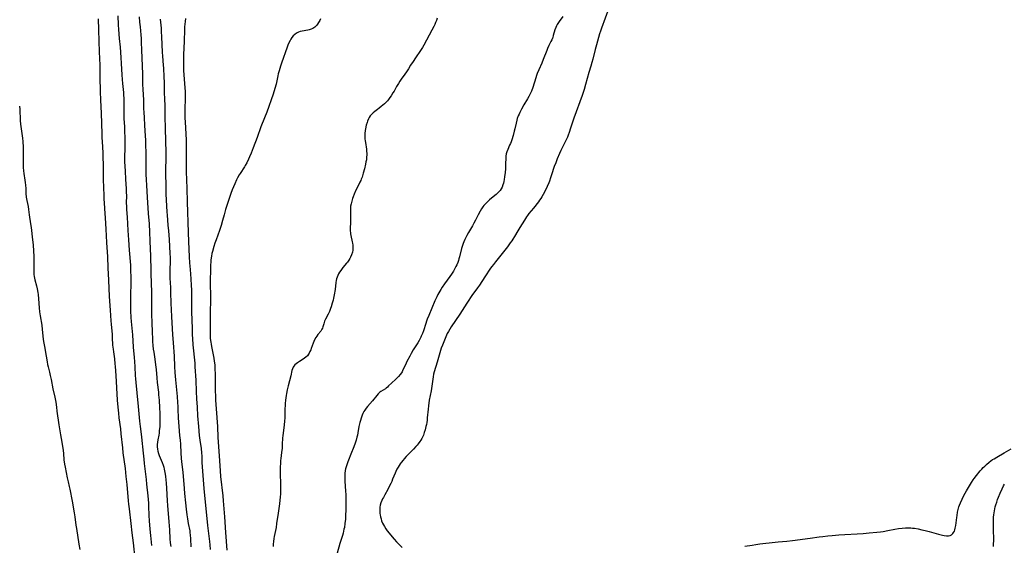
# Model space of a CAD drawing. Units: inches. Extents: x 2033782 to 2038772, y 221327 to 226771.
# Drawn here: x 2036089 to 2036424, y 221929 to 222108 of the extents above; entities that cross this region are included whole.
import ezdxf

# ---------------------------------------------------------------- set-up
doc = ezdxf.new("R2010")
doc.units = ezdxf.units.IN
doc.header["$MEASUREMENT"] = 0
doc.layers.add('c_18_T13S_R18E', color=66, linetype='Continuous')

msp = doc.modelspace()

# ---------------------------------------------------------------- linework, layer by layer
at = {"layer": 'c_18_T13S_R18E'}
for points in [[(2036122.69, 222108.92, 956), (2036122.82, 222105.8, 956), (2036122.92, 222104.18, 956), (2036123.21, 222101.14, 956), (2036123.45, 222098.17, 956), (2036123.77, 222094.67, 956), (2036123.89, 222092.67, 956), (2036124.08, 222088.77, 956), (2036124.18, 222087.26, 956), (2036124.29, 222085.91, 956), (2036124.61, 222082.79, 956), (2036124.67, 222082.08, 956), (2036124.75, 222080.67, 956), (2036124.77, 222079.63, 956), (2036124.74, 222076.95, 956), (2036124.74, 222075.2, 956), (2036124.78, 222073.99, 956), (2036124.95, 222071.15, 956), (2036125.02, 222069.69, 956), (2036125.07, 222067.43, 956), (2036125.07, 222064.51, 956), (2036125.01, 222060.19, 956), (2036125.02, 222059.19, 956), (2036125.17, 222056.16, 956), (2036125.26, 222053.18, 956), (2036125.51, 222050.13, 956), (2036125.58, 222048.79, 956), (2036125.6, 222047.83, 956), (2036125.59, 222045.22, 956), (2036125.61, 222044.17, 956), (2036125.67, 222043.04, 956), (2036125.85, 222040.42, 956), (2036126.1, 222035.84, 956), (2036126.29, 222032.75, 956), (2036126.55, 222029.17, 956), (2036126.96, 222024.13, 956), (2036127.03, 222023.16, 956), (2036127.07, 222022.11, 956), (2036127.11, 222020.17, 956), (2036127.12, 222018.17, 956), (2036127.09, 222017.04, 956), (2036127, 222014.75, 956), (2036126.98, 222013.56, 956), (2036127.07, 222008.52, 956), (2036127.15, 222006.28, 956), (2036127.24, 222004.87, 956), (2036127.64, 222000.35, 956), (2036127.97, 221996.17, 956), (2036128.31, 221992.66, 956), (2036128.42, 221991.29, 956), (2036128.53, 221989.55, 956), (2036128.66, 221986.58, 956), (2036128.74, 221985.4, 956), (2036128.84, 221984.18, 956), (2036129.21, 221980.62, 956), (2036129.58, 221976.03, 956), (2036130.06, 221971.04, 956), (2036130.28, 221969.21, 956), (2036130.67, 221966.62, 956), (2036130.81, 221965.57, 956), (2036131.35, 221960.15, 956), (2036131.5, 221958.15, 956), (2036131.63, 221956.6, 956), (2036131.85, 221954.81, 956), (2036132.33, 221951.15, 956), (2036132.5, 221949.62, 956), (2036132.9, 221945.66, 956), (2036133.11, 221943.09, 956), (2036133.18, 221942.08, 956), (2036133.31, 221938.95, 956), (2036133.42, 221937.14, 956), (2036133.63, 221934.26, 956), (2036133.83, 221932.2, 956), (2036134.22, 221928.77, 956)], [(2036129.96, 222108.58, 954), (2036130.09, 222106.77, 954), (2036130.26, 222105.11, 954), (2036130.56, 222102.37, 954), (2036130.65, 222101.15, 954), (2036130.7, 222099.88, 954), (2036130.75, 222097.19, 954), (2036131.07, 222089.16, 954), (2036131.13, 222085.57, 954), (2036131.2, 222083.9, 954), (2036131.41, 222080.16, 954), (2036131.47, 222077.16, 954), (2036131.52, 222076.19, 954), (2036131.94, 222069.71, 954), (2036132.03, 222068.16, 954), (2036132.1, 222066.44, 954), (2036132.16, 222064.57, 954), (2036132.18, 222062.76, 954), (2036132.18, 222059.16, 954), (2036132.2, 222057.4, 954), (2036132.24, 222054.95, 954), (2036132.3, 222053.17, 954), (2036132.43, 222051.19, 954), (2036132.74, 222047.16, 954), (2036133.04, 222041.67, 954), (2036133.32, 222038.09, 954), (2036133.73, 222029.54, 954), (2036133.8, 222027.32, 954), (2036133.89, 222022.07, 954), (2036134.1, 222017.16, 954), (2036134.14, 222015.69, 954), (2036134.17, 222013.38, 954), (2036134.22, 222008.16, 954), (2036134.31, 222003.67, 954), (2036134.36, 222002.17, 954), (2036134.56, 221998.13, 954), (2036134.64, 221996.74, 954), (2036134.77, 221995.56, 954), (2036134.92, 221994.48, 954), (2036135.3, 221992.16, 954), (2036135.57, 221990.14, 954), (2036135.73, 221988.59, 954), (2036135.95, 221985.72, 954), (2036136.08, 221984.2, 954), (2036136.51, 221980.84, 954), (2036136.58, 221980.04, 954), (2036136.72, 221978.15, 954), (2036136.88, 221975.6, 954), (2036136.98, 221973.73, 954), (2036137.01, 221972.82, 954), (2036137.03, 221971.4, 954), (2036136.99, 221969.92, 954), (2036136.95, 221969.2, 954), (2036136.82, 221967.71, 954), (2036136.72, 221966.95, 954), (2036136.61, 221966.32, 954), (2036136.28, 221964.63, 954), (2036136.17, 221963.88, 954), (2036136.12, 221963.12, 954), (2036136.14, 221962.32, 954), (2036136.23, 221961.56, 954), (2036136.37, 221960.8, 954), (2036136.59, 221960.01, 954), (2036136.8, 221959.41, 954), (2036137.81, 221956.98, 954), (2036138.11, 221956.1, 954), (2036138.32, 221955.39, 954), (2036138.5, 221954.68, 954), (2036138.62, 221954.1, 954), (2036138.81, 221952.97, 954), (2036138.91, 221952.26, 954), (2036139.15, 221949.96, 954), (2036139.29, 221948.22, 954), (2036139.53, 221943.94, 954), (2036139.63, 221942.34, 954), (2036140.03, 221936.76, 954), (2036140.25, 221934.09, 954), (2036140.43, 221931.02, 954), (2036140.55, 221929.66, 954), (2036140.72, 221928.39, 954)], [(2036274.19, 222108.6, 944), (2036272.89, 222106.91, 944), (2036272.49, 222106.31, 944), (2036272.25, 222105.9, 944), (2036272.03, 222105.47, 944), (2036271.79, 222104.94, 944), (2036271.47, 222104.07, 944), (2036270.95, 222102.14, 944), (2036270.76, 222101.54, 944), (2036270.65, 222101.24, 944), (2036270.42, 222100.68, 944), (2036270.15, 222100.13, 944), (2036269.46, 222098.77, 944), (2036268.98, 222097.73, 944), (2036268.73, 222097.14, 944), (2036267.52, 222094.03, 944), (2036266.99, 222092.77, 944), (2036265.99, 222090.46, 944), (2036265.51, 222089.28, 944), (2036265.26, 222088.61, 944), (2036264.98, 222087.74, 944), (2036263.97, 222084.54, 944), (2036263.52, 222083.31, 944), (2036263.31, 222082.81, 944), (2036263.08, 222082.31, 944), (2036262.66, 222081.46, 944), (2036262.2, 222080.63, 944), (2036260.96, 222078.56, 944), (2036260.14, 222077.11, 944), (2036259.57, 222076.02, 944), (2036259.28, 222075.43, 944), (2036259.02, 222074.83, 944), (2036258.7, 222073.98, 944), (2036258.54, 222073.43, 944), (2036258.27, 222072.36, 944), (2036257.85, 222070.44, 944), (2036257.67, 222069.69, 944), (2036257.27, 222068.23, 944), (2036256.83, 222066.76, 944), (2036256.58, 222066.02, 944), (2036256.37, 222065.47, 944), (2036256.09, 222064.84, 944), (2036255.42, 222063.41, 944), (2036255.14, 222062.68, 944), (2036254.94, 222061.92, 944), (2036254.82, 222061.15, 944), (2036254.78, 222060.65, 944), (2036254.73, 222058.36, 944), (2036254.65, 222056.8, 944), (2036254.55, 222055.57, 944), (2036254.38, 222054.11, 944), (2036254.24, 222053.23, 944), (2036254.12, 222052.56, 944), (2036253.98, 222051.96, 944), (2036253.82, 222051.37, 944), (2036253.5, 222050.57, 944), (2036253.22, 222050.07, 944), (2036252.84, 222049.52, 944), (2036252.41, 222049.02, 944), (2036251.94, 222048.55, 944), (2036251.48, 222048.12, 944), (2036250.51, 222047.29, 944), (2036249.23, 222046.25, 944), (2036248.74, 222045.83, 944), (2036248.27, 222045.38, 944), (2036247.81, 222044.92, 944), (2036247.33, 222044.35, 944), (2036246.96, 222043.88, 944), (2036246.52, 222043.23, 944), (2036246.06, 222042.48, 944), (2036245.35, 222041.15, 944), (2036244.44, 222039.34, 944), (2036243.91, 222038.34, 944), (2036243.42, 222037.47, 944), (2036242.07, 222035.16, 944), (2036241.54, 222034.2, 944), (2036241.19, 222033.53, 944), (2036240.86, 222032.86, 944), (2036240.5, 222032.04, 944), (2036240.25, 222031.42, 944), (2036240.03, 222030.78, 944), (2036239.71, 222029.72, 944), (2036239.02, 222026.95, 944), (2036238.82, 222026.26, 944), (2036238.66, 222025.72, 944), (2036238.4, 222024.98, 944), (2036238.1, 222024.24, 944), (2036237.81, 222023.59, 944), (2036237.35, 222022.71, 944), (2036236.99, 222022.09, 944), (2036236.26, 222020.98, 944), (2036235.74, 222020.24, 944), (2036233.87, 222017.7, 944), (2036233.09, 222016.56, 944), (2036232.63, 222015.84, 944), (2036232.3, 222015.28, 944), (2036231.65, 222014.07, 944), (2036231.31, 222013.36, 944), (2036230.66, 222011.9, 944), (2036228.55, 222006.96, 944), (2036228.04, 222005.71, 944), (2036227.79, 222005.06, 944), (2036227.52, 222004.29, 944), (2036226.71, 222001.76, 944), (2036226.38, 222000.87, 944), (2036226.02, 221999.99, 944), (2036225.82, 221999.55, 944), (2036225.27, 221998.52, 944), (2036224.79, 221997.72, 944), (2036223.73, 221996.02, 944), (2036223.27, 221995.24, 944), (2036222.57, 221994.03, 944), (2036222.06, 221993.1, 944), (2036221.14, 221991.37, 944), (2036220.59, 221990.23, 944), (2036219.78, 221988.47, 944), (2036219.45, 221987.83, 944), (2036219.26, 221987.52, 944), (2036218.79, 221986.85, 944), (2036218.26, 221986.22, 944), (2036217.8, 221985.73, 944), (2036217.32, 221985.26, 944), (2036215.89, 221983.95, 944), (2036214.9, 221983, 944), (2036214.46, 221982.6, 944), (2036214, 221982.23, 944), (2036213.77, 221982.07, 944), (2036212.25, 221981.09, 944), (2036211.94, 221980.86, 944), (2036211.61, 221980.57, 944), (2036211.37, 221980.33, 944), (2036210.82, 221979.72, 944), (2036209.36, 221977.9, 944), (2036207.71, 221975.97, 944), (2036207.24, 221975.4, 944), (2036206.81, 221974.81, 944), (2036206.49, 221974.3, 944), (2036206.16, 221973.68, 944), (2036205.87, 221973.02, 944), (2036205.53, 221972.09, 944), (2036205.29, 221971.3, 944), (2036205.1, 221970.56, 944), (2036204.8, 221969.19, 944), (2036204.4, 221967.03, 944), (2036204.24, 221966.28, 944), (2036204.08, 221965.64, 944), (2036203.8, 221964.62, 944), (2036203.35, 221963.22, 944), (2036202.84, 221961.79, 944), (2036202.29, 221960.38, 944), (2036201.02, 221957.19, 944), (2036200.63, 221956.13, 944), (2036200.43, 221955.49, 944), (2036200.26, 221954.85, 944), (2036200.12, 221954.2, 944), (2036200.01, 221953.22, 944), (2036199.97, 221952.42, 944), (2036199.97, 221951.61, 944), (2036200.01, 221950.67, 944), (2036200.23, 221947.23, 944), (2036200.29, 221946.14, 944), (2036200.35, 221944.13, 944), (2036200.35, 221942.17, 944), (2036200.32, 221940.6, 944), (2036200.25, 221939.17, 944), (2036200.15, 221937.68, 944), (2036199.99, 221936.18, 944), (2036199.81, 221934.91, 944), (2036199.69, 221934.25, 944), (2036199.41, 221932.99, 944), (2036199.18, 221932.15, 944), (2036198.31, 221929.39, 944), (2036197.34, 221926.09, 944)], [(2036289.81, 222111.44, 942), (2036287.33, 222104.64, 942), (2036287, 222103.67, 942), (2036286.71, 222102.73, 942), (2036285.65, 222098.99, 942), (2036285.25, 222097.48, 942), (2036284.41, 222094.1, 942), (2036284.12, 222093.02, 942), (2036283.74, 222091.73, 942), (2036283.08, 222089.6, 942), (2036281.92, 222085.48, 942), (2036281.41, 222083.82, 942), (2036280.98, 222082.5, 942), (2036280.73, 222081.78, 942), (2036277.95, 222074.1, 942), (2036277.59, 222073.03, 942), (2036276.85, 222070.68, 942), (2036276.33, 222069.15, 942), (2036276, 222068.26, 942), (2036275.73, 222067.61, 942), (2036275.45, 222066.97, 942), (2036273.53, 222063.11, 942), (2036273.06, 222062.08, 942), (2036272.28, 222060.25, 942), (2036271.76, 222058.91, 942), (2036271.29, 222057.59, 942), (2036270.39, 222054.79, 942), (2036270.03, 222053.74, 942), (2036269.62, 222052.64, 942), (2036269.39, 222052.08, 942), (2036268.82, 222050.83, 942), (2036268.13, 222049.42, 942), (2036267.45, 222048.11, 942), (2036266.99, 222047.31, 942), (2036266.65, 222046.76, 942), (2036266.29, 222046.22, 942), (2036265.86, 222045.64, 942), (2036264.21, 222043.51, 942), (2036262.67, 222041.6, 942), (2036262.17, 222040.94, 942), (2036261.87, 222040.51, 942), (2036261.14, 222039.4, 942), (2036259.55, 222036.9, 942), (2036258.86, 222035.77, 942), (2036257.71, 222033.79, 942), (2036257.2, 222032.96, 942), (2036256.78, 222032.32, 942), (2036256.31, 222031.64, 942), (2036255.3, 222030.29, 942), (2036254.48, 222029.22, 942), (2036252.66, 222026.96, 942), (2036251.32, 222025.25, 942), (2036250.54, 222024.28, 942), (2036250.02, 222023.61, 942), (2036249.59, 222023.01, 942), (2036247.63, 222020.1, 942), (2036245.8, 222017.3, 942), (2036245.16, 222016.39, 942), (2036243.9, 222014.71, 942), (2036243.45, 222014.06, 942), (2036241.5, 222011.18, 942), (2036239.08, 222007.43, 942), (2036236.19, 222003.1, 942), (2036235.7, 222002.34, 942), (2036235.25, 222001.55, 942), (2036234.87, 222000.79, 942), (2036234.14, 221999.16, 942), (2036233.19, 221996.86, 942), (2036232.8, 221995.84, 942), (2036232.55, 221995.1, 942), (2036232.06, 221993.52, 942), (2036231.37, 221991.06, 942), (2036230.37, 221987.77, 942), (2036230.18, 221987.03, 942), (2036230, 221986.1, 942), (2036229.59, 221982.95, 942), (2036229.35, 221981.36, 942), (2036228.74, 221978.13, 942), (2036228.45, 221976.26, 942), (2036228.31, 221975.11, 942), (2036228.04, 221972.14, 942), (2036227.97, 221971.42, 942), (2036227.86, 221970.62, 942), (2036227.74, 221969.9, 942), (2036227.61, 221969.19, 942), (2036227.34, 221968.08, 942), (2036227.04, 221967.13, 942), (2036226.72, 221966.32, 942), (2036226.52, 221965.87, 942), (2036226.14, 221965.14, 942), (2036225.81, 221964.6, 942), (2036225.46, 221964.07, 942), (2036224.92, 221963.31, 942), (2036224.55, 221962.84, 942), (2036224.18, 221962.38, 942), (2036223.34, 221961.46, 942), (2036220.91, 221958.96, 942), (2036220.19, 221958.19, 942), (2036219.85, 221957.79, 942), (2036219.21, 221956.98, 942), (2036218.87, 221956.52, 942), (2036218.13, 221955.39, 942), (2036217.73, 221954.72, 942), (2036217.33, 221953.95, 942), (2036217.09, 221953.4, 942), (2036216.26, 221951.26, 942), (2036215.95, 221950.52, 942), (2036215.63, 221949.8, 942), (2036215.24, 221949, 942), (2036214.59, 221947.74, 942), (2036213.56, 221945.92, 942), (2036213.12, 221945.11, 942), (2036212.85, 221944.58, 942), (2036212.6, 221944.05, 942), (2036212.27, 221943.24, 942), (2036212.02, 221942.42, 942), (2036211.91, 221941.8, 942), (2036211.86, 221941.21, 942), (2036211.87, 221940.42, 942), (2036211.95, 221939.62, 942), (2036212.02, 221939.13, 942), (2036212.14, 221938.5, 942), (2036212.3, 221937.84, 942), (2036212.49, 221937.19, 942), (2036212.79, 221936.39, 942), (2036213.09, 221935.77, 942), (2036213.43, 221935.16, 942), (2036213.92, 221934.44, 942), (2036214.44, 221933.75, 942), (2036216.79, 221930.93, 942), (2036217.59, 221930.02, 942), (2036219.45, 221928.06, 942)], [(2036116.01, 222107.84, 958), (2036116.07, 222104.17, 958), (2036116.24, 222100.28, 958), (2036116.36, 222096.68, 958), (2036116.55, 222092.16, 958), (2036116.6, 222088.04, 958), (2036116.74, 222083.17, 958), (2036116.8, 222080.17, 958), (2036117.01, 222075.82, 958), (2036117.24, 222068.8, 958), (2036117.3, 222067.6, 958), (2036117.51, 222064.31, 958), (2036117.61, 222062.16, 958), (2036117.69, 222056.81, 958), (2036117.71, 222053.17, 958), (2036117.91, 222047.74, 958), (2036117.96, 222046.63, 958), (2036118.05, 222045.21, 958), (2036118.33, 222041.65, 958), (2036118.43, 222040.18, 958), (2036118.65, 222036.34, 958), (2036118.85, 222031.8, 958), (2036119.13, 222026.94, 958), (2036119.28, 222023.17, 958), (2036119.52, 222019.01, 958), (2036119.79, 222013.47, 958), (2036120.1, 222008.81, 958), (2036120.31, 222005.17, 958), (2036120.4, 222004.04, 958), (2036120.74, 222000.5, 958), (2036120.81, 221999.53, 958), (2036120.93, 221996.93, 958), (2036120.98, 221996.19, 958), (2036121.06, 221995.51, 958), (2036121.19, 221994.57, 958), (2036121.54, 221992.19, 958), (2036121.73, 221990.58, 958), (2036121.82, 221989.63, 958), (2036122.05, 221986.54, 958), (2036122.52, 221978.17, 958), (2036122.7, 221975.78, 958), (2036122.89, 221973.75, 958), (2036123.06, 221972.18, 958), (2036123.57, 221968.37, 958), (2036123.77, 221966.7, 958), (2036124.24, 221961.99, 958), (2036124.44, 221960.26, 958), (2036125.16, 221954.94, 958), (2036125.47, 221952.26, 958), (2036125.75, 221949.52, 958), (2036126.22, 221943.93, 958), (2036126.33, 221942.77, 958), (2036126.51, 221941.19, 958), (2036127.15, 221936.24, 958), (2036127.47, 221933.08, 958), (2036127.91, 221929.6, 958), (2036128.53, 221924.18, 958)], [(2036137.12, 222107.78, 952), (2036137.4, 222104.67, 952), (2036137.48, 222103.54, 952), (2036137.57, 222101.76, 952), (2036137.79, 222096.47, 952), (2036137.87, 222095.18, 952), (2036138.13, 222092.15, 952), (2036138.21, 222091.06, 952), (2036138.37, 222088.12, 952), (2036138.45, 222086.16, 952), (2036138.52, 222083.17, 952), (2036138.64, 222080.16, 952), (2036138.69, 222078.67, 952), (2036138.76, 222074.79, 952), (2036138.81, 222070.49, 952), (2036139.04, 222062.43, 952), (2036139.04, 222060.29, 952), (2036138.95, 222056.77, 952), (2036138.94, 222055.57, 952), (2036138.99, 222050.68, 952), (2036139.06, 222048.21, 952), (2036139.38, 222042.21, 952), (2036139.46, 222041.08, 952), (2036139.78, 222037.71, 952), (2036139.95, 222035.74, 952), (2036140.14, 222032.87, 952), (2036140.42, 222028.08, 952), (2036140.47, 222026.74, 952), (2036140.48, 222025.6, 952), (2036140.42, 222022.27, 952), (2036140.42, 222021.03, 952), (2036140.46, 222019.67, 952), (2036140.63, 222016.48, 952), (2036140.67, 222014.83, 952), (2036140.73, 222011.16, 952), (2036140.81, 222008.84, 952), (2036140.92, 222006.67, 952), (2036141.28, 222000.38, 952), (2036141.37, 221999.18, 952), (2036141.65, 221996.15, 952), (2036141.76, 221994.61, 952), (2036141.83, 221993.16, 952), (2036141.96, 221989.66, 952), (2036142.07, 221987.59, 952), (2036142.28, 221985.07, 952), (2036142.87, 221979.45, 952), (2036143.05, 221977.43, 952), (2036143.14, 221976.03, 952), (2036143.18, 221975.16, 952), (2036143.27, 221972.17, 952), (2036143.34, 221970.69, 952), (2036143.45, 221969.17, 952), (2036143.75, 221966.15, 952), (2036143.89, 221964.59, 952), (2036143.99, 221963.16, 952), (2036144.17, 221960.17, 952), (2036144.3, 221958.39, 952), (2036144.42, 221957.19, 952), (2036144.84, 221953.66, 952), (2036144.99, 221952.16, 952), (2036145.09, 221950.94, 952), (2036145.29, 221948.17, 952), (2036145.43, 221946.41, 952), (2036145.7, 221943.31, 952), (2036145.92, 221941.14, 952), (2036146.18, 221939.18, 952), (2036146.4, 221937.76, 952), (2036146.68, 221936.22, 952), (2036147.16, 221933.72, 952), (2036147.26, 221933.09, 952), (2036147.33, 221932.42, 952), (2036147.41, 221931.05, 952), (2036147.51, 221928.24, 952)], [(2036145.75, 222107.95, 950), (2036145.58, 222106.97, 950), (2036145.47, 222106.06, 950), (2036145.4, 222105.14, 950), (2036145.36, 222104.13, 950), (2036145.27, 222100.23, 950), (2036145.04, 222095.64, 950), (2036145.01, 222093.96, 950), (2036145.04, 222092.16, 950), (2036145.1, 222090.29, 950), (2036145.17, 222088.81, 950), (2036145.53, 222084.36, 950), (2036145.59, 222083.16, 950), (2036145.6, 222081.91, 950), (2036145.53, 222076.02, 950), (2036145.53, 222074.22, 950), (2036145.58, 222072.74, 950), (2036145.84, 222068.72, 950), (2036145.92, 222066.65, 950), (2036145.98, 222062.79, 950), (2036145.92, 222057.96, 950), (2036145.93, 222056.53, 950), (2036145.94, 222055.78, 950), (2036146.05, 222053.16, 950), (2036146.15, 222050.17, 950), (2036146.34, 222045.67, 950), (2036146.63, 222035.16, 950), (2036146.73, 222032.17, 950), (2036147.01, 222026.89, 950), (2036147.13, 222024.84, 950), (2036147.29, 222022.6, 950), (2036147.57, 222019.41, 950), (2036147.71, 222017.16, 950), (2036147.75, 222015.71, 950), (2036147.77, 222010.52, 950), (2036147.8, 222008.16, 950), (2036147.97, 222002.5, 950), (2036148.02, 222000.41, 950), (2036148.07, 221999.17, 950), (2036148.24, 221997.03, 950), (2036148.87, 221990.73, 950), (2036148.97, 221989.48, 950), (2036149.23, 221985.03, 950), (2036149.38, 221981.16, 950), (2036149.5, 221978.67, 950), (2036149.67, 221975.77, 950), (2036149.86, 221972.85, 950), (2036150.19, 221969.16, 950), (2036150.43, 221966.18, 950), (2036150.63, 221964.56, 950), (2036151.02, 221961.7, 950), (2036151.18, 221960.24, 950), (2036151.25, 221959.13, 950), (2036151.34, 221956.93, 950), (2036151.42, 221955.53, 950), (2036152.03, 221948.17, 950), (2036153.24, 221935.6, 950), (2036153.45, 221933.72, 950), (2036153.9, 221930.15, 950), (2036154.02, 221928.98, 950), (2036154.16, 221927.33, 950)], [(2036191.75, 222107.91, 948), (2036191.48, 222107.33, 948), (2036191.06, 222106.57, 948), (2036190.71, 222106.04, 948), (2036190.33, 222105.56, 948), (2036189.73, 222105.01, 948), (2036189.06, 222104.59, 948), (2036188.47, 222104.33, 948), (2036187.84, 222104.12, 948), (2036187.33, 222104, 948), (2036185.41, 222103.66, 948), (2036184.8, 222103.51, 948), (2036184.22, 222103.3, 948), (2036183.54, 222102.94, 948), (2036182.91, 222102.49, 948), (2036182.41, 222102.03, 948), (2036181.95, 222101.5, 948), (2036181.59, 222100.97, 948), (2036181.32, 222100.49, 948), (2036180.96, 222099.72, 948), (2036180.63, 222098.92, 948), (2036180.38, 222098.24, 948), (2036178.43, 222092.84, 948), (2036178.05, 222091.74, 948), (2036177.81, 222090.97, 948), (2036177.58, 222090.2, 948), (2036177.3, 222089.12, 948), (2036177.16, 222088.44, 948), (2036176.74, 222086.23, 948), (2036176.6, 222085.59, 948), (2036176.19, 222084.13, 948), (2036175.56, 222082.19, 948), (2036173.39, 222076.17, 948), (2036172.65, 222074.2, 948), (2036171.42, 222071.1, 948), (2036170.11, 222067.45, 948), (2036168.79, 222063.95, 948), (2036168.09, 222062.17, 948), (2036167.58, 222060.98, 948), (2036167.19, 222060.12, 948), (2036166.59, 222058.88, 948), (2036166.08, 222057.96, 948), (2036165.8, 222057.48, 948), (2036164.34, 222055.3, 948), (2036164.02, 222054.79, 948), (2036163.48, 222053.83, 948), (2036163.09, 222053.06, 948), (2036162.51, 222051.8, 948), (2036162.06, 222050.72, 948), (2036161.64, 222049.66, 948), (2036161.21, 222048.5, 948), (2036160.11, 222045.44, 948), (2036159.66, 222044.07, 948), (2036159.35, 222042.96, 948), (2036158.9, 222041.2, 948), (2036158.39, 222039.31, 948), (2036157.87, 222037.52, 948), (2036157.28, 222035.82, 948), (2036156.14, 222032.72, 948), (2036155.75, 222031.57, 948), (2036155.4, 222030.46, 948), (2036154.92, 222028.76, 948), (2036154.74, 222028.01, 948), (2036154.57, 222027.16, 948), (2036154.41, 222025.94, 948), (2036154.34, 222025.06, 948), (2036154.29, 222024.18, 948), (2036154.22, 222022.15, 948), (2036154.17, 222019.17, 948), (2036154.16, 222017.17, 948), (2036154.2, 222014.23, 948), (2036154.2, 222013.2, 948), (2036154.12, 222007.1, 948), (2036154.11, 222005.16, 948), (2036154.14, 222000.44, 948), (2036154.19, 221999.19, 948), (2036154.31, 221997.95, 948), (2036154.42, 221997.17, 948), (2036154.56, 221996.4, 948), (2036154.69, 221995.81, 948), (2036155.21, 221993.56, 948), (2036155.41, 221992.45, 948), (2036155.54, 221991.46, 948), (2036155.67, 221990.14, 948), (2036155.76, 221988.75, 948), (2036155.82, 221987.16, 948), (2036155.86, 221984.91, 948), (2036155.86, 221981.17, 948), (2036155.9, 221979.76, 948), (2036155.97, 221978.17, 948), (2036156.15, 221975.17, 948), (2036156.59, 221969.16, 948), (2036156.79, 221965.5, 948), (2036157.24, 221959.2, 948), (2036157.52, 221954.11, 948), (2036157.7, 221952.21, 948), (2036158.43, 221945.68, 948), (2036158.6, 221943.92, 948), (2036159.02, 221938.51, 948), (2036159.37, 221933.17, 948), (2036159.84, 221927.18, 948)], [(2036231.43, 222108.1, 946), (2036231.15, 222107.28, 946), (2036230.88, 222106.6, 946), (2036230.59, 222105.93, 946), (2036230.28, 222105.29, 946), (2036229.64, 222104.02, 946), (2036227.83, 222100.61, 946), (2036226.88, 222098.88, 946), (2036226.41, 222098.1, 946), (2036225.74, 222097.08, 946), (2036224.01, 222094.59, 946), (2036223.19, 222093.39, 946), (2036222.35, 222092.07, 946), (2036221.64, 222090.88, 946), (2036221.01, 222089.87, 946), (2036220.45, 222089.05, 946), (2036219.21, 222087.38, 946), (2036218.7, 222086.65, 946), (2036218.22, 222085.91, 946), (2036217.58, 222084.81, 946), (2036216.73, 222083.24, 946), (2036216.37, 222082.64, 946), (2036215.79, 222081.72, 946), (2036215.35, 222081.08, 946), (2036214.88, 222080.47, 946), (2036214.52, 222080.03, 946), (2036214, 222079.48, 946), (2036213.49, 222079, 946), (2036212.34, 222078, 946), (2036211.7, 222077.47, 946), (2036211.15, 222077.04, 946), (2036210.16, 222076.31, 946), (2036209.67, 222075.93, 946), (2036209.03, 222075.35, 946), (2036208.64, 222074.88, 946), (2036208.3, 222074.36, 946), (2036208.02, 222073.83, 946), (2036207.71, 222073.08, 946), (2036207.55, 222072.62, 946), (2036207.28, 222071.66, 946), (2036207.04, 222070.49, 946), (2036206.93, 222069.83, 946), (2036206.83, 222068.85, 946), (2036206.8, 222068.22, 946), (2036206.81, 222067.66, 946), (2036206.83, 222067.09, 946), (2036206.89, 222066.39, 946), (2036206.96, 222065.83, 946), (2036207.31, 222063.5, 946), (2036207.39, 222062.79, 946), (2036207.42, 222062.15, 946), (2036207.43, 222061.63, 946), (2036207.39, 222060.77, 946), (2036207.3, 222059.92, 946), (2036207.17, 222059.18, 946), (2036207.02, 222058.46, 946), (2036206.63, 222056.85, 946), (2036206.24, 222055.39, 946), (2036205.84, 222054.06, 946), (2036205.59, 222053.37, 946), (2036205.41, 222052.93, 946), (2036205.13, 222052.33, 946), (2036204.26, 222050.58, 946), (2036203.77, 222049.57, 946), (2036203.16, 222048.2, 946), (2036202.81, 222047.34, 946), (2036202.6, 222046.76, 946), (2036202.31, 222045.85, 946), (2036202.09, 222044.93, 946), (2036201.95, 222044.1, 946), (2036201.89, 222043.27, 946), (2036201.88, 222042.41, 946), (2036201.91, 222040.09, 946), (2036201.91, 222039.29, 946), (2036201.89, 222038.24, 946), (2036201.85, 222037.01, 946), (2036201.83, 222036.18, 946), (2036201.83, 222035.69, 946), (2036201.86, 222035.2, 946), (2036201.92, 222034.7, 946), (2036202.01, 222034.2, 946), (2036202.5, 222032.02, 946), (2036202.58, 222031.59, 946), (2036202.69, 222030.83, 946), (2036202.73, 222030.07, 946), (2036202.7, 222029.24, 946), (2036202.56, 222028.47, 946), (2036202.3, 222027.61, 946), (2036201.93, 222026.79, 946), (2036201.68, 222026.34, 946), (2036201.3, 222025.74, 946), (2036200.88, 222025.15, 946), (2036200.58, 222024.77, 946), (2036199.34, 222023.29, 946), (2036198.63, 222022.32, 946), (2036198.18, 222021.65, 946), (2036197.87, 222021.11, 946), (2036197.59, 222020.56, 946), (2036197.35, 222019.99, 946), (2036197.19, 222019.45, 946), (2036197.06, 222018.84, 946), (2036196.96, 222018.22, 946), (2036196.65, 222015.83, 946), (2036196.37, 222014.05, 946), (2036196.14, 222012.89, 946), (2036195.99, 222012.23, 946), (2036195.72, 222011.21, 946), (2036195.34, 222009.95, 946), (2036195.13, 222009.38, 946), (2036194.74, 222008.38, 946), (2036194.26, 222007.37, 946), (2036193.37, 222005.7, 946), (2036193.07, 222005.02, 946), (2036192.91, 222004.57, 946), (2036192.78, 222004.11, 946), (2036192.53, 222003.14, 946), (2036192.38, 222002.68, 946), (2036192.19, 222002.28, 946), (2036191.76, 222001.64, 946), (2036190.78, 222000.47, 946), (2036190.42, 221999.98, 946), (2036190.08, 221999.45, 946), (2036189.67, 221998.72, 946), (2036189.41, 221998.15, 946), (2036189.17, 221997.55, 946), (2036188.52, 221995.72, 946), (2036188.35, 221995.26, 946), (2036188.1, 221994.67, 946), (2036187.88, 221994.21, 946), (2036187.63, 221993.78, 946), (2036187.23, 221993.25, 946), (2036186.75, 221992.78, 946), (2036186.3, 221992.43, 946), (2036185.82, 221992.1, 946), (2036184.55, 221991.3, 946), (2036183.89, 221990.86, 946), (2036183.43, 221990.51, 946), (2036183.01, 221990.14, 946), (2036182.64, 221989.74, 946), (2036182.41, 221989.4, 946), (2036182.14, 221988.83, 946), (2036181.96, 221988.24, 946), (2036181.56, 221986.5, 946), (2036180.66, 221983.02, 946), (2036180.35, 221981.69, 946), (2036180.11, 221980.45, 946), (2036179.98, 221979.71, 946), (2036179.77, 221978.19, 946), (2036179.67, 221977.09, 946), (2036179.62, 221976.33, 946), (2036179.57, 221975.2, 946), (2036179.52, 221972.81, 946), (2036179.5, 221972.2, 946), (2036179.41, 221971, 946), (2036179.29, 221969.75, 946), (2036178.94, 221966.94, 946), (2036178.86, 221966.21, 946), (2036178.79, 221965.26, 946), (2036178.69, 221963.16, 946), (2036178.6, 221961.9, 946), (2036178.43, 221960.35, 946), (2036178.19, 221958.35, 946), (2036178.11, 221957.65, 946), (2036178.03, 221956.55, 946), (2036177.99, 221955.64, 946), (2036177.97, 221954.74, 946), (2036177.97, 221953.66, 946), (2036178.1, 221949.12, 946), (2036178.1, 221948.16, 946), (2036178.09, 221947.18, 946), (2036178.05, 221946.31, 946), (2036177.96, 221945.18, 946), (2036177.86, 221944.19, 946), (2036177.7, 221942.87, 946), (2036177.25, 221939.74, 946), (2036176.77, 221936.2, 946), (2036176.55, 221934.9, 946), (2036175.95, 221931.81, 946), (2036175.83, 221931.08, 946), (2036175.69, 221930.07, 946), (2036175.62, 221929.21, 946), (2036175.57, 221928.35, 946)], [(2036089.24, 222078.17, 960), (2036089.32, 222077.18, 960), (2036089.48, 222073.31, 960), (2036089.57, 222072.06, 960), (2036089.67, 222071.24, 960), (2036089.78, 222070.5, 960), (2036090.18, 222068.1, 960), (2036090.28, 222067.28, 960), (2036090.38, 222066.11, 960), (2036090.48, 222064.26, 960), (2036090.53, 222062.79, 960), (2036090.51, 222061.45, 960), (2036090.46, 222059.69, 960), (2036090.45, 222058.59, 960), (2036090.5, 222057.35, 960), (2036090.6, 222056.2, 960), (2036090.72, 222055.3, 960), (2036091.07, 222053.04, 960), (2036091.17, 222052.25, 960), (2036091.27, 222051.34, 960), (2036091.36, 222050.2, 960), (2036091.44, 222048.45, 960), (2036091.54, 222047.25, 960), (2036091.72, 222046.13, 960), (2036092.13, 222044.06, 960), (2036092.29, 222043.05, 960), (2036092.55, 222041.16, 960), (2036093, 222038.15, 960), (2036093.16, 222036.94, 960), (2036093.7, 222032.73, 960), (2036093.87, 222031, 960), (2036094.02, 222028.84, 960), (2036094.08, 222027.14, 960), (2036094.09, 222026.05, 960), (2036094.07, 222022.73, 960), (2036094.09, 222021.83, 960), (2036094.15, 222020.94, 960), (2036094.23, 222020.26, 960), (2036094.33, 222019.72, 960), (2036094.47, 222019.06, 960), (2036095, 222017.04, 960), (2036095.26, 222015.98, 960), (2036095.49, 222014.75, 960), (2036095.59, 222014.11, 960), (2036095.75, 222012.62, 960), (2036095.96, 222009.61, 960), (2036096.08, 222008.2, 960), (2036096.26, 222006.85, 960), (2036096.79, 222003.72, 960), (2036097, 222002.23, 960), (2036097.33, 221998.93, 960), (2036097.44, 221998.07, 960), (2036097.7, 221996.37, 960), (2036098.3, 221993.15, 960), (2036098.6, 221991.19, 960), (2036098.78, 221990.26, 960), (2036098.94, 221989.53, 960), (2036099.43, 221987.64, 960), (2036099.68, 221986.58, 960), (2036099.98, 221985.15, 960), (2036100.58, 221982, 960), (2036101.23, 221979.15, 960), (2036101.55, 221977.46, 960), (2036101.8, 221975.83, 960), (2036101.98, 221974.48, 960), (2036102.57, 221969.77, 960), (2036102.81, 221968.39, 960), (2036103.23, 221966.43, 960), (2036103.46, 221965.15, 960), (2036103.97, 221961.86, 960), (2036104.18, 221960.16, 960), (2036104.35, 221957.76, 960), (2036104.41, 221957.2, 960), (2036104.53, 221956.38, 960), (2036104.73, 221955.35, 960), (2036105.5, 221951.73, 960), (2036105.8, 221950.43, 960), (2036106.18, 221948.86, 960), (2036106.4, 221947.87, 960), (2036107.11, 221943.86, 960), (2036107.87, 221939.82, 960), (2036108.07, 221938.55, 960), (2036108.43, 221935.67, 960), (2036108.58, 221934.58, 960), (2036109.43, 221929.18, 960), (2036109.73, 221927.36, 960)], [(2036336.13, 221928.47, 942), (2036338.6, 221928.89, 942), (2036339.84, 221929.08, 942), (2036341.29, 221929.27, 942), (2036346.42, 221929.88, 942), (2036347.49, 221929.98, 942), (2036350.43, 221930.21, 942), (2036352.37, 221930.4, 942), (2036358.38, 221931.23, 942), (2036361.44, 221931.7, 942), (2036362.68, 221931.85, 942), (2036364.41, 221932.04, 942), (2036365.92, 221932.18, 942), (2036368.19, 221932.35, 942), (2036376.41, 221932.85, 942), (2036378.47, 221933.02, 942), (2036381.05, 221933.26, 942), (2036382.36, 221933.42, 942), (2036383.23, 221933.55, 942), (2036384.83, 221933.83, 942), (2036387.26, 221934.29, 942), (2036388.44, 221934.49, 942), (2036389.73, 221934.66, 942), (2036390.84, 221934.74, 942), (2036391.46, 221934.76, 942), (2036392.04, 221934.75, 942), (2036392.62, 221934.73, 942), (2036393.26, 221934.67, 942), (2036393.86, 221934.6, 942), (2036395.12, 221934.4, 942), (2036396.44, 221934.12, 942), (2036397.51, 221933.85, 942), (2036398.95, 221933.47, 942), (2036402.07, 221932.62, 942), (2036403.4, 221932.3, 942), (2036403.99, 221932.18, 942), (2036404.84, 221932.08, 942), (2036405.46, 221932.07, 942), (2036406.03, 221932.17, 942), (2036406.52, 221932.41, 942), (2036406.95, 221932.77, 942), (2036407.24, 221933.14, 942), (2036407.48, 221933.58, 942), (2036407.66, 221934.06, 942), (2036407.8, 221934.59, 942), (2036407.96, 221935.5, 942), (2036408.28, 221938.29, 942), (2036408.38, 221938.97, 942), (2036408.57, 221940.06, 942), (2036408.76, 221940.94, 942), (2036409.04, 221941.92, 942), (2036409.23, 221942.48, 942), (2036409.55, 221943.29, 942), (2036410.09, 221944.48, 942), (2036410.74, 221945.76, 942), (2036411.6, 221947.28, 942), (2036413.35, 221950.22, 942), (2036413.89, 221951.05, 942), (2036414.23, 221951.54, 942), (2036414.96, 221952.51, 942), (2036416.31, 221954.15, 942), (2036416.81, 221954.7, 942), (2036417.32, 221955.24, 942), (2036417.87, 221955.78, 942), (2036418.43, 221956.3, 942), (2036419.28, 221957.03, 942), (2036419.89, 221957.5, 942), (2036420.51, 221957.95, 942), (2036420.98, 221958.26, 942), (2036421.93, 221958.83, 942), (2036424.43, 221960.22, 942), (2036426.85, 221961.64, 942)], [(2036420.77, 221928.46, 944), (2036420.83, 221929.19, 944), (2036420.88, 221930.39, 944), (2036420.87, 221931.1, 944), (2036420.79, 221933.9, 944), (2036420.79, 221936.81, 944), (2036420.85, 221938.43, 944), (2036420.91, 221939.16, 944), (2036420.99, 221939.81, 944), (2036421.1, 221940.53, 944), (2036421.24, 221941.23, 944), (2036421.41, 221941.93, 944), (2036421.6, 221942.63, 944), (2036421.88, 221943.52, 944), (2036422.19, 221944.4, 944), (2036422.48, 221945.18, 944), (2036423.02, 221946.51, 944), (2036423.72, 221948.07, 944), (2036424.24, 221949.09, 944), (2036424.53, 221949.62, 944)]]:
    msp.add_polyline3d(points, dxfattribs=at)

doc.saveas('drawing.dxf')
